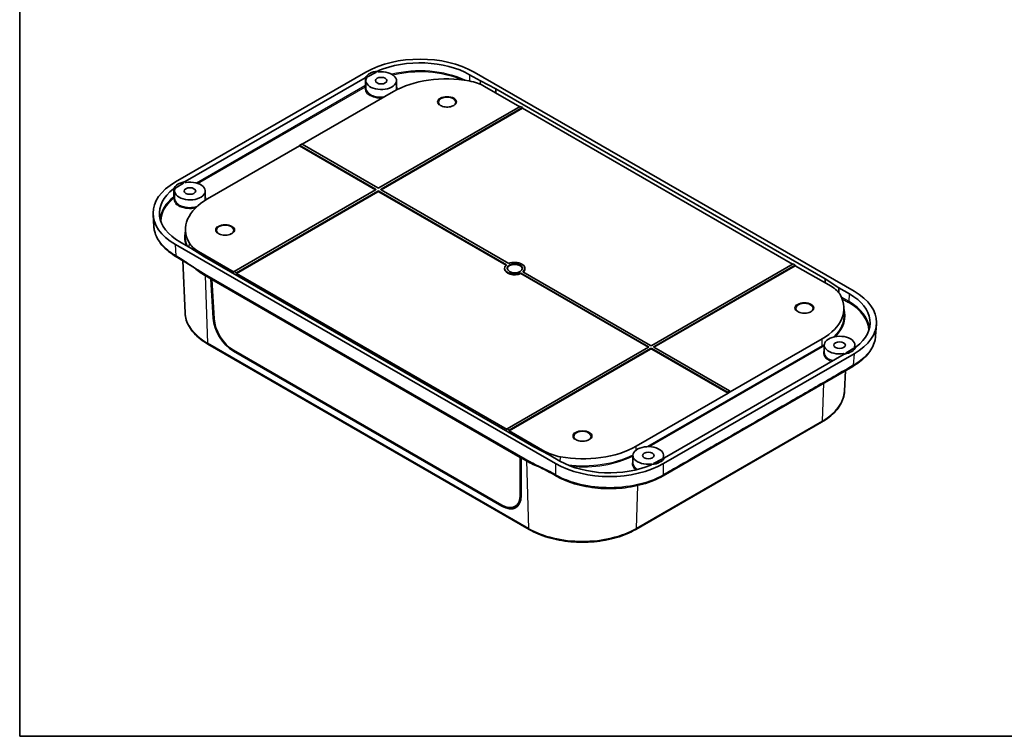
# Model space of a CAD drawing. Units: millimetres. Extents: x 29 to 4566, y 16 to 718.
# Drawn here: x 29 to 415, y 16 to 297 of the extents above; entities that cross this region are included whole.
import ezdxf

# ---------------------------------------------------------------- set-up
doc = ezdxf.new("R2010")
doc.units = ezdxf.units.MM
doc.header["$LTSCALE"] = 2
for name, color, linetype, lineweight in [('Border (ISO)', 7, 'Continuous', 35), ('Visible (ISO)', 7, 'Continuous', 35), ('Visible Narrow (ISO)', 7, 'Continuous', 25)]:
    doc.layers.add(name, color=color, linetype=linetype, lineweight=lineweight)

# ---------------------------------------------------------------- blocks, each defined once
blk = doc.blocks.new('図面枠 tk図枠')
at = {"layer": 'Border (ISO)'}
for p, q in [((14.5, 289), (14.5, 8)), ((14.5, 8), (405.5, 8))]:
    blk.add_line(p, q, dxfattribs=at)

msp = doc.modelspace()

# ---------------------------------------------------------------- linework, layer by layer
at = {"layer": 'Visible (ISO)'}
for p, q in [((164.6666, 276.448), (90.0354, 233.3597)), ((93.8801, 233.5367), (164.3601, 274.2283)), ((168.5921, 276.2923), (165.3185, 274.5604)), ((205.2952, 275.4251), (209.5169, 272.9877)), ((355.9389, 190.4936), (207.0616, 276.448)), ((164.6613, 270.1519), (164.6613, 273.0913)), ((176.6613, 270.1519), (176.6613, 273.0913)), ((209.4109, 271.6969), (209.5169, 272.9877)), ((209.5169, 272.9877), (215.5495, 269.9145)), ((224.9441, 262.8718), (211.1507, 270.8354)), ((139.6373, 248.137), (175.4169, 268.7943)), ((215.5495, 269.9145), (215.5037, 268.3222)), ((215.5495, 269.9145), (344.6226, 195.3941)), ((169.742, 231.0009), (225.1488, 262.99)), ((225.9973, 262.5001), (170.5906, 230.511)), ((225.9973, 262.5001), (225.1488, 262.99)), ((226.0047, 262.2595), (225.9973, 262.5001)), ((226.0047, 262.2595), (170.5906, 230.2661)), ((331.8586, 201.1447), (226.0047, 262.2595)), ((102.5849, 226.7447), (138.5766, 247.5246)), ((168.4693, 230.2661), (138.5766, 247.5246)), ((138.6388, 247.6619), (139.4873, 248.1518)), ((168.4693, 230.511), (138.7888, 247.6471)), ((139.6373, 248.137), (169.3178, 231.0009)), ((93.1635, 232.9017), (90.1638, 231.0116)), ((89.708, 226.8776), (89.708, 229.817)), ((101.708, 226.8776), (101.708, 229.817)), ((113.0625, 198.277), (168.4693, 230.2661)), ((169.3178, 229.5312), (113.9036, 197.5379)), ((169.3178, 229.7762), (113.911, 197.7871)), ((219.7665, 200.8946), (169.742, 229.7762)), ((219.5949, 200.7487), (169.742, 229.5312)), ((170.5906, 230.2661), (220.615, 201.3844)), ((81.5756, 215.9216), (81.2735, 220.4566)), ((93.9903, 215.1714), (93.8782, 212.5517)), ((90.0354, 208.8829), (238.9128, 122.9286)), ((96.0289, 207.4654), (91.8071, 209.9028)), ((101.3518, 203.9824), (96.0289, 207.4654)), ((99.0496, 206.1138), (113.0551, 198.0277)), ((93.7972, 181.9821), (92.9187, 202.5163)), ((230.4249, 129.462), (101.3518, 203.9824)), ((276.6566, 169.2738), (332.0633, 201.2629)), ((332.9119, 200.773), (277.5051, 168.7839)), ((332.9119, 200.773), (332.0633, 201.2629)), ((332.9193, 200.5323), (332.9119, 200.773)), ((102.0719, 196.8305), (102.2709, 196.7157)), ((113.0551, 198.0277), (113.0625, 198.277)), ((113.0625, 198.277), (113.911, 197.7871)), ((113.911, 197.7871), (113.9036, 197.5379)), ((113.9036, 197.5379), (219.9696, 136.3006)), ((218.9872, 199.28), (218.9872, 199.525)), ((275.3838, 168.7839), (225.3594, 197.6655)), ((225.3594, 197.4206), (225.3594, 197.6655)), ((275.3838, 168.5389), (225.3594, 197.4206)), ((226.2079, 198.1554), (276.2323, 169.2738)), ((226.9872, 199.28), (226.9872, 199.525)), ((332.9193, 200.5323), (277.5051, 168.5389)), ((346.9247, 192.4463), (332.9193, 200.5323)), ((101.7184, 196.6264), (103.8397, 195.4017)), ((102.2709, 196.7157), (227.0309, 124.6855)), ((103.8397, 195.4017), (104.1932, 195.6058)), ((104.7581, 180.0001), (103.8397, 195.4017)), ((104.6173, 195.361), (104.2353, 195.1044)), ((105.1647, 179.7237), (104.2353, 195.1044)), ((104.2353, 195.1044), (225.0708, 125.34)), ((344.6226, 195.3941), (344.5738, 193.8036)), ((344.6226, 195.3941), (349.9455, 191.9112)), ((349.9455, 191.9112), (354.1672, 189.4738)), ((349.9455, 191.9112), (349.9739, 189.905)), ((351.9841, 184.2262), (352.0962, 181.6065)), ((364.3988, 173.0555), (364.7009, 177.5905)), ((228.6028, 97.1235), (102.7378, 169.7917)), ((343.3895, 171.8153), (307.3977, 151.0355)), ((217.9399, 106.6744), (112.7941, 167.3803)), ((217.9644, 106.2662), (112.7942, 166.9863)), ((219.977, 136.5498), (275.3838, 168.5389)), ((276.2323, 167.8041), (220.8182, 135.8107)), ((276.2323, 168.049), (220.8256, 136.0599)), ((306.3371, 150.913), (276.6566, 168.049)), ((306.5492, 150.5456), (276.6566, 167.8041)), ((277.5051, 168.5389), (307.1856, 151.4029)), ((281.3078, 122.9286), (355.9389, 166.0168)), ((344.2664, 166.4569), (344.2664, 169.3963)), ((352.8109, 166.3116), (355.8106, 168.2016)), ((356.2664, 168.6228), (356.2664, 169.3963)), ((352.0943, 165.8399), (281.6143, 125.1482)), ((355.4311, 161.068), (281.1012, 118.1537)), ((352.1772, 151.3635), (352.5205, 159.3876)), ((306.5492, 150.5456), (270.5575, 129.7657)), ((307.3977, 151.0355), (306.5492, 150.5456)), ((343.2366, 139.173), (270.4046, 97.1235)), ((219.9696, 136.3006), (219.977, 136.5498)), ((219.977, 136.5498), (220.8256, 136.0599)), ((220.8256, 136.0599), (220.8182, 135.8107)), ((220.8182, 135.8107), (234.8236, 127.7247)), ((236.4575, 126.3889), (230.4249, 129.462)), ((225.4807, 125.5805), (225.0708, 125.34)), ((225.0708, 125.34), (225.0718, 110.4953)), ((225.8156, 125.3871), (225.4621, 125.183)), ((225.4621, 125.183), (225.4757, 110.3037)), ((225.4621, 125.183), (227.5834, 123.9582)), ((227.0309, 124.6855), (227.9369, 124.1623)), ((240.6792, 123.9514), (236.4575, 126.3889)), ((269.3131, 123.1826), (269.3131, 126.1219)), ((277.3823, 122.921), (280.6559, 124.6529)), ((281.3131, 125.0282), (281.3131, 126.1219)), ((223.0533, 106.0931), (224.2127, 106.7436))]:
    msp.add_line(p, q, dxfattribs=at)
for centre, major_axis, ratio, start_param, end_param in [((185.8641, 264.1734), (30, 0), 0.57820371, 0.78613672, 2.35545594), ((185.8641, 264.1734), (27.5, 0), 0.57820371, 0.78613672, 2.2147008), ((170.6613, 273.0913), (6, 0), 0.57735027, 2.88355134, 8.03193611), ((170.6613, 273.173), (-6.5, 0), 0.57735027, 4.92699457, 5.98887942), ((170.6613, 273.0913), (-6.4965, 0), 0.57735027, 5.8205629, 5.9896027), ((170.6613, 273.0913), (6.4965, 0), 0.57735027, 1.78435624, 1.94615228), ((196.1878, 256.8022), (-29.3745, 0), 0.57735027, 4.40422076, 5.49778714), ((138.7888, 247.4021), (-0.15, 0.2598), 0.57735027, 5.49778714, 7.06858347), ((139.6373, 247.892), (-0.15, 0.2598), 0.57735027, 5.49778714, 6.28318531), ((111.2957, 221.1213), (-30.0443, 0), 0.57649809, 5.4985257, 7.06784492), ((95.708, 229.817), (6, 0), 0.57735027, 2.96363817, 8.11202295), ((95.708, 229.8987), (-6.5, 0), 0.57735027, 5.00669487, 6.06857971), ((95.708, 229.817), (6.4965, 0), 0.57735027, 1.86437894, 2.03341874), ((111.2957, 221.1213), (-27.5407, 0), 0.57649809, 5.63928083, 7.06784492), ((95.708, 229.817), (-6.4965, 0), 0.57735027, 5.90782936, 6.06962539), ((168.2571, 230.3886), (0.3, 0), 0.57735027, 5.49778714, 7.06858347), ((169.5299, 231.1234), (0.3, 0), 0.57735027, 3.92699082, 5.49778714), ((169.5299, 229.6537), (-0.3, 0), 0.57735027, 3.92699082, 5.49778714), ((169.5299, 229.4088), (-0.3, 0), 0.57735027, 3.92699082, 5.49778714), ((170.8027, 230.3886), (-0.3, 0), 0.57735027, 5.49778714, 7.06858347), ((123.3558, 214.7526), (-29.3745, 0), 0.57735027, 5.49778714, 6.59135353), ((222.9872, 199.525), (-4, 0), 0.57735027, 5.64835542, 8.48881152), ((222.9872, 199.28), (3, 0), 0.57735027, 0.07076974, 3.07082292), ((222.9872, 199.525), (4, 0), 0.57735027, 5.64835542, 8.48881152), ((123.6387, 209.2821), (31, 0), 0.57735027, 3.71550962, 3.92699082), ((123.6387, 209.2821), (30.5, 0), 0.57735027, 3.89987514, 3.92699082), ((222.9872, 199.28), (-4, 0), 0.57735027, 0, 2.20562622), ((222.9872, 199.28), (4, 0), 0.57735027, 5.72473018, 6.28318531), ((334.6787, 178.2552), (27.5407, 0), 0.57649809, 5.63928083, 7.06784492), ((334.6787, 178.2552), (30.0443, 0), 0.57649809, 5.4985257, 7.06784492), ((322.6185, 183.8074), (29.3745, 0), 0.57735027, 5.49778714, 6.59135353), ((112.5226, 175.8109), (5.7777, -9.3643), 0.55686057, 3.94459983, 5.48151082), ((112.5363, 175.7539), (-5.4885, 8.8857), 0.55684933, 0.80335711, 2.33933993), ((350.2664, 169.3963), (-6, 0), 0.57735027, 2.96363817, 8.11202295), ((275.1717, 168.6614), (0.3, 0), 0.57735027, 5.49778714, 7.06858347), ((276.4445, 169.3963), (0.3, 0), 0.57735027, 3.92699082, 5.49778714), ((276.4445, 167.9266), (-0.3, 0), 0.57735027, 3.92699082, 5.49778714), ((276.4445, 167.6816), (-0.3, 0), 0.57735027, 3.92699082, 5.49778714), ((277.7173, 168.6614), (-0.3, 0), 0.57735027, 5.49778714, 7.06858347), ((350.2664, 169.4779), (6.5, 0), 0.57735027, 5.00669487, 6.06857971), ((306.3371, 150.6681), (0.15, -0.2598), 0.57735027, 0.78539816, 2.35619449), ((307.1856, 151.158), (-0.15, 0.2598), 0.57735027, 3.92699082, 5.49778714), ((249.7865, 141.7578), (29.3745, 0), 0.57735027, 4.40422076, 5.49778714), ((275.3131, 126.1219), (-6, 0), 0.57735027, 2.88355134, 8.03193611), ((249.5037, 136.6139), (31, 0), 0.57735027, 3.92699082, 4.14995848), ((249.5037, 136.6139), (30.5, 0), 0.57735027, 3.92699082, 3.99171605), ((260.1103, 135.2032), (-27.5, 0), 0.57820371, 0.78613672, 2.2147008), ((275.3131, 126.2036), (6.5, 0), 0.57735027, 4.92699457, 5.98887942), ((260.1103, 135.2032), (-30, 0), 0.57820371, 0.78613672, 2.35545594), ((217.6821, 115.048), (5.4885, -8.8857), 0.55684933, 5.48093258, 7.01691539), ((217.6928, 115.0909), (5.7777, -9.3643), 0.55686057, 5.48151082, 7.01842182), ((218.7541, 115.7036), (-5.7777, 9.3643), 0.55686057, 2.78780127, 3.02517546), ((218.8128, 115.7464), (5.5178, -8.9333), 0.55684933, 6.25977203, 6.37948073)]:
    msp.add_ellipse(centre, major_axis=major_axis, ratio=ratio, start_param=start_param, end_param=end_param, dxfattribs=at)
for centre, major_axis in [((170.6613, 273.0913), (-2.25, 0)), ((95.708, 229.817), (-2.25, 0)), ((222.9872, 199.525), (-3, 0)), ((350.2664, 169.3963), (-2.25, 0)), ((275.3131, 126.1219), (-2.25, 0))]:
    msp.add_ellipse(centre, major_axis=major_axis, ratio=0.57735027, dxfattribs=at)
for points in [[(164.4408, 274.2616), (164.4109, 274.2531), (164.3836, 274.2419), (164.3601, 274.2283)], [(164.4427, 274.1767), (164.4421, 274.2051), (164.4414, 274.2334), (164.4408, 274.2616)], [(169.277, 276.8397), (169.2795, 276.8122), (169.2819, 276.7846), (169.2844, 276.7569)], [(93.8801, 233.5367), (93.8565, 233.5231), (93.8371, 233.5073), (93.8225, 233.4901)], [(93.8225, 233.4901), (93.8243, 233.4626), (93.8261, 233.435), (93.828, 233.4073)], [(89.359, 230.6119), (89.3584, 230.6407), (89.3577, 230.6693), (89.3571, 230.6979)], [(352.1708, 165.9083), (352.1725, 165.9024), (352.1737, 165.8964), (352.1743, 165.8904)], [(352.0943, 165.8399), (352.1179, 165.8535), (352.1373, 165.8692), (352.1519, 165.8865)], [(281.5336, 125.115), (281.5635, 125.1234), (281.5908, 125.1347), (281.6143, 125.1482)], [(276.7248, 122.5732), (276.7282, 122.5626), (276.7298, 122.5518), (276.7296, 122.541)]]:
    msp.add_open_spline(points, degree=3, dxfattribs=at)
for points, knots in [([(164.4427, 274.1767), (164.4718, 274.1846), (164.5028, 274.1898), (164.5631, 274.1939), (164.5918, 274.1935), (164.6199, 274.1908)], [-0.0683027969, -0.0683027969, -0.0683027969, -0.0683027969, -0.0586760061, -0.0586760061, -0.0500868439, -0.0500868439, -0.0500868439, -0.0500868439]), ([(164.8599, 273.9753), (164.87, 273.9973), (164.8725, 274.0201), (164.8622, 274.065), (164.8495, 274.0867), (164.8105, 274.1259), (164.7846, 274.1431), (164.7229, 274.1707), (164.6877, 274.1809), (164.6401, 274.1885), (164.6301, 274.1898), (164.6199, 274.1908)], [0, 0, 0, 0, 0.0117862732, 0.0117862732, 0.0235546956, 0.0235546956, 0.0352874228, 0.0352874228, 0.0469873386, 0.0469873386, 0.050086845, 0.050086845, 0.050086845, 0.050086845]), ([(164.8477, 274.7653), (164.8297, 274.7444), (164.8189, 274.7218), (164.8131, 274.6757), (164.818, 274.6527), (164.8428, 274.6096), (164.8621, 274.5899), (164.9127, 274.5561), (164.9432, 274.5423), (165.0118, 274.5222), (165.0492, 274.5161), (165.1266, 274.5125), (165.1657, 274.5151), (165.2244, 274.5257), (165.2449, 274.531), (165.2838, 274.5439), (165.302, 274.5516), (165.3185, 274.5604)], [0.0000000011, 0.0000000011, 0.0000000011, 0.0000000011, 0.0120978012, 0.0120978012, 0.0240129279, 0.0240129279, 0.0356990002, 0.0356990002, 0.0472413346, 0.0472413346, 0.0588021685, 0.0588021685, 0.0705324, 0.0705324, 0.0772535041, 0.0772535041, 0.0839939362, 0.0839939362, 0.0839939362, 0.0839939362]), ([(168.6636, 276.495), (168.6512, 276.5102), (168.635, 276.5243), (168.5896, 276.5532), (168.5584, 276.5666), (168.4884, 276.586), (168.4502, 276.5917), (168.3889, 276.5938), (168.3665, 276.5932), (168.3222, 276.5891), (168.3005, 276.5857), (168.2796, 276.5809)], [0.0384924225, 0.0384924225, 0.0384924225, 0.0384924225, 0.0472521304, 0.0472521304, 0.0588169595, 0.0588169595, 0.0705509426, 0.0705509426, 0.0772623939, 0.0772623939, 0.0839940858, 0.0839940858, 0.0839940858, 0.0839940858]), ([(168.5921, 276.2923), (168.6218, 276.308), (168.646, 276.3269), (168.68, 276.3688), (168.6896, 276.3913), (168.6933, 276.4366), (168.6874, 276.459), (168.6711, 276.4852), (168.6676, 276.4902), (168.6636, 276.495)], [0, 0, 0, 0, 0.0120997559, 0.0120997559, 0.0240174543, 0.0240174543, 0.0357063773, 0.0357063773, 0.0384924225, 0.0384924225, 0.0384924225, 0.0384924225]), ([(169.2495, 276.6401), (169.2437, 276.6586), (169.2432, 276.6775), (169.2534, 276.7175), (169.2658, 276.7381), (169.2844, 276.7569)], [-0.0332963735, -0.0332963735, -0.0332963735, -0.0332963735, -0.023513954, -0.023513954, -0.0122676763, -0.0122676763, -0.0122676763, -0.0122676763]), ([(169.2495, 276.6401), (169.2507, 276.6365), (169.252, 276.6329), (169.2629, 276.6076), (169.2795, 276.5871), (169.3256, 276.5508), (169.3546, 276.5354), (169.4191, 276.5125), (169.4537, 276.5049), (169.5259, 276.497), (169.563, 276.497), (169.5992, 276.5007)], [0.0332963747, 0.0332963747, 0.0332963747, 0.0332963747, 0.0351939336, 0.0351939336, 0.0468650505, 0.0468650505, 0.05857095, 0.05857095, 0.069589051, 0.069589051, 0.0806164251, 0.0806164251, 0.0806164251, 0.0806164251]), ([(169.3552, 276.89), (169.3238, 276.8764), (169.2973, 276.8594), (169.2772, 276.8398), (169.2771, 276.8397), (169.277, 276.8397)], [0, 0, 0, 0, 0.0117870938, 0.0117870938, 0.0118269487, 0.0118269487, 0.0118269487, 0.0118269487]), ([(205.0975, 272.9627), (206.2351, 272.7536), (207.3253, 272.4669), (209.3647, 271.7502), (210.3066, 271.3228), (211.1507, 270.8354)], [0, 0, 0, 0, 0.358136608, 0.358136608, 0.716260037, 0.716260037, 0.716260037, 0.716260037]), ([(199.866, 264.553), (199.8646, 264.3422), (199.793, 264.1276), (199.5107, 263.7372), (199.327, 263.564), (198.8695, 263.2604), (198.6011, 263.1286), (197.999, 262.9157), (197.6652, 262.8348), (196.9654, 262.7348), (196.5992, 262.716), (195.8744, 262.7438), (195.5159, 262.7905), (194.8461, 262.9432), (194.5347, 263.049), (193.9925, 263.3044), (193.7612, 263.4536), (193.3966, 263.7744), (193.2643, 263.9453), (193.1106, 264.262), (193.0763, 264.4079), (193.0754, 264.553)], [5.50148959, 5.50148959, 5.50148959, 5.50148959, 5.893182, 5.893182, 6.21383331, 6.21383331, 6.51899847, 6.51899847, 6.82579288, 6.82579288, 7.13493553, 7.13493553, 7.44465285, 7.44465285, 7.75294897, 7.75294897, 8.05855897, 8.05855897, 8.36605073, 8.36605073, 8.63567735, 8.63567735, 8.63567735, 8.63567735]), ([(93.1635, 232.9017), (93.1907, 232.9188), (93.2119, 232.9389), (93.2394, 232.9823), (93.2457, 233.0052), (93.2424, 233.0505), (93.2333, 233.0726), (93.2008, 233.1132), (93.178, 233.1313), (93.1216, 233.1615), (93.0885, 233.1733), (93.0158, 233.1891), (92.9769, 233.1928), (92.9155, 233.1918), (92.8932, 233.1901), (92.8498, 233.1838), (92.8287, 233.1793), (92.8086, 233.1735)], [0, 0, 0, 0, 0.0120997559, 0.0120997559, 0.0240174543, 0.0240174543, 0.0357063773, 0.0357063773, 0.0472521304, 0.0472521304, 0.0588169595, 0.0588169595, 0.0705509426, 0.0705509426, 0.0772623939, 0.0772623939, 0.0839940847, 0.0839940847, 0.0839940847, 0.0839940847]), ([(93.8036, 233.305), (93.8008, 233.3148), (93.7994, 233.3247), (93.7997, 233.3572), (93.8076, 233.3795), (93.8243, 233.4027), (93.8261, 233.405), (93.828, 233.4073)], [-0.0286463933, -0.0286463933, -0.0286463933, -0.0286463933, -0.0234749689, -0.0234749689, -0.0117561408, -0.0117561408, -0.0104309289, -0.0104309289, -0.0104309289, -0.0104309289]), ([(93.8036, 233.305), (93.8072, 233.2927), (93.8131, 233.2806), (93.8358, 233.2481), (93.8573, 233.2291), (93.9118, 233.1968), (93.9443, 233.1839), (94.0109, 233.1673), (94.0437, 233.1626), (94.1107, 233.1597), (94.1444, 233.1615), (94.1768, 233.1664)], [0.0286463939, 0.0286463939, 0.0286463939, 0.0286463939, 0.0351670977, 0.0351670977, 0.0468580198, 0.0468580198, 0.0585740786, 0.0585740786, 0.0686444931, 0.0686444931, 0.0787192825, 0.0787192825, 0.0787192825, 0.0787192825]), ([(89.3571, 230.6979), (89.3546, 230.697), (89.3522, 230.6962), (89.3189, 230.684), (89.2918, 230.6696), (89.2698, 230.6527)], [0.0688324987, 0.0688324987, 0.0688324987, 0.0688324987, 0.0696808445, 0.0696808445, 0.0806534347, 0.0806534347, 0.0806534347, 0.0806534347]), ([(89.359, 230.6119), (89.3869, 230.6211), (89.4171, 230.6277), (89.4857, 230.6358), (89.524, 230.636), (89.5613, 230.6321)], [-0.0683575028, -0.0683575028, -0.0683575028, -0.0683575028, -0.0587235589, -0.0587235589, -0.0473335536, -0.0473335536, -0.0473335536, -0.0473335536]), ([(89.8027, 230.4302), (89.8097, 230.4526), (89.809, 230.4756), (89.7925, 230.52), (89.7768, 230.5411), (89.7324, 230.5784), (89.7042, 230.5944), (89.6388, 230.619), (89.6024, 230.6276), (89.5632, 230.6319), (89.5623, 230.632), (89.5613, 230.6321)], [0, 0, 0, 0, 0.0118264205, 0.0118264205, 0.0236241679, 0.0236241679, 0.0353647226, 0.0353647226, 0.0470529537, 0.0470529537, 0.0473335555, 0.0473335555, 0.0473335555, 0.0473335555]), ([(89.6638, 231.192), (89.649, 231.1704), (89.6416, 231.1473), (89.6429, 231.1011), (89.6512, 231.0784), (89.6824, 231.0367), (89.7046, 231.0181), (89.756, 230.9892), (89.7831, 230.9784), (89.8126, 230.9704)], [0, 0, 0, 0, 0.0120978012, 0.0120978012, 0.0240129279, 0.0240129279, 0.0356990002, 0.0356990002, 0.0455292251, 0.0455292251, 0.0455292251, 0.0455292251]), ([(89.8126, 230.9704), (89.8178, 230.969), (89.823, 230.9676), (89.864, 230.9581), (89.9022, 230.954), (89.9798, 230.9542), (90.0184, 230.9588), (90.0752, 230.9724), (90.0949, 230.9786), (90.1316, 230.9935), (90.1486, 231.0021), (90.1638, 231.0116)], [0.0455292251, 0.0455292251, 0.0455292251, 0.0455292251, 0.0472413346, 0.0472413346, 0.0588021685, 0.0588021685, 0.0705324, 0.0705324, 0.0772535041, 0.0772535041, 0.0839939362, 0.0839939362, 0.0839939362, 0.0839939362]), ([(90.5433, 203.9341), (88.2032, 205.2852), (86.2119, 206.8912), (83.2774, 210.359), (82.2754, 212.2638), (81.6985, 214.7756), (81.6138, 215.3482), (81.5756, 215.9216)], [0, 0, 0, 0, 0.98128633, 0.98128633, 1.94197292, 1.94197292, 2.22188645, 2.22188645, 2.22188645, 2.22188645]), ([(112.8919, 214.3384), (112.8905, 214.1277), (112.8188, 213.9131), (112.5366, 213.5227), (112.3529, 213.3495), (111.8954, 213.0459), (111.627, 212.9141), (111.0249, 212.7012), (110.6911, 212.6203), (109.9912, 212.5202), (109.6251, 212.5015), (108.9003, 212.5293), (108.5417, 212.576), (107.8719, 212.7287), (107.5606, 212.8345), (107.0184, 213.0899), (106.7871, 213.2391), (106.4225, 213.5598), (106.2902, 213.7308), (106.1364, 214.0475), (106.1022, 214.1934), (106.1012, 214.3384)], [5.50148959, 5.50148959, 5.50148959, 5.50148959, 5.893182, 5.893182, 6.21383331, 6.21383331, 6.51899847, 6.51899847, 6.82579288, 6.82579288, 7.13493553, 7.13493553, 7.44465285, 7.44465285, 7.75294897, 7.75294897, 8.05855897, 8.05855897, 8.36605073, 8.36605073, 8.63567735, 8.63567735, 8.63567735, 8.63567735]), ([(99.0496, 206.1138), (98.2055, 206.6011), (97.4653, 207.145), (96.2239, 208.3224), (95.7272, 208.9519), (95.3651, 209.6086)], [0, 0, 0, 0, 0.358123065, 0.358123065, 0.716260037, 0.716260037, 0.716260037, 0.716260037]), ([(101.0852, 197.4211), (99.8812, 198.1438), (98.6843, 198.8818), (95.1864, 201.0964), (92.901, 202.5729), (90.5433, 203.9341)], [0.16883477, 0.16883477, 0.16883477, 0.16883477, 0.68418998, 0.68418998, 1.68450528, 1.68450528, 1.68450528, 1.68450528]), ([(346.9247, 192.4463), (347.7689, 191.9589), (348.5091, 191.4151), (349.7505, 190.2376), (350.2472, 189.6082), (350.6093, 188.9514)], [0, 0, 0, 0, 0.358123065, 0.358123065, 0.716260037, 0.716260037, 0.716260037, 0.716260037]), ([(102.7378, 169.7917), (101.6652, 170.4109), (100.6699, 171.0799), (98.857, 172.5057), (98.0393, 173.2625), (96.6026, 174.8515), (95.9836, 175.6836), (94.9642, 177.4076), (94.564, 178.2996), (94.0003, 180.1208), (93.8371, 181.0499), (93.7972, 181.9821)], [1.570796327, 1.570796327, 1.570796327, 1.570796327, 1.722936915, 1.722936915, 1.875077503, 1.875077503, 2.027218091, 2.027218091, 2.179358679, 2.179358679, 2.331499267, 2.331499267, 2.331499267, 2.331499267]), ([(339.8731, 183.7198), (339.8718, 183.5091), (339.8001, 183.2944), (339.5179, 182.904), (339.3341, 182.7308), (338.8767, 182.4273), (338.6082, 182.2955), (338.0062, 182.0825), (337.6723, 182.0017), (336.9725, 181.9016), (336.6064, 181.8829), (335.8816, 181.9107), (335.523, 181.9573), (334.8532, 182.11), (334.5418, 182.2158), (333.9996, 182.4712), (333.7684, 182.6205), (333.4038, 182.9412), (333.2715, 183.1122), (333.1177, 183.4289), (333.0835, 183.5747), (333.0825, 183.7198)], [5.50148959, 5.50148959, 5.50148959, 5.50148959, 5.893182, 5.893182, 6.21383331, 6.21383331, 6.51899847, 6.51899847, 6.82579288, 6.82579288, 7.13493553, 7.13493553, 7.44465285, 7.44465285, 7.75294897, 7.75294897, 8.05855897, 8.05855897, 8.36605073, 8.36605073, 8.63567735, 8.63567735, 8.63567735, 8.63567735]), ([(364.3988, 173.0555), (364.2742, 171.1848), (363.6409, 169.312), (361.4949, 165.8605), (359.9592, 164.2371), (357.2607, 162.1972), (356.3752, 161.6131), (355.4311, 161.068)], [0, 0, 0, 0, 0.91322511, 0.91322511, 1.82712328, 1.82712328, 2.22301091, 2.22301091, 2.22301091, 2.22301091]), ([(352.1708, 165.9083), (352.1672, 165.9206), (352.1613, 165.9327), (352.1386, 165.9652), (352.117, 165.9842), (352.0626, 166.0164), (352.0301, 166.0293), (351.9635, 166.046), (351.9306, 166.0507), (351.8637, 166.0536), (351.83, 166.0518), (351.7975, 166.0468)], [0.0286463939, 0.0286463939, 0.0286463939, 0.0286463939, 0.0351670977, 0.0351670977, 0.0468580198, 0.0468580198, 0.0585740786, 0.0585740786, 0.0686444931, 0.0686444931, 0.0787192825, 0.0787192825, 0.0787192825, 0.0787192825]), ([(352.8109, 166.3116), (352.7837, 166.2944), (352.7625, 166.2744), (352.735, 166.231), (352.7287, 166.2081), (352.732, 166.1627), (352.7411, 166.1407), (352.7736, 166.1001), (352.7964, 166.082), (352.8422, 166.0574), (352.8618, 166.0493), (352.8828, 166.0426)], [0, 0, 0, 0, 0.0120997559, 0.0120997559, 0.0240174543, 0.0240174543, 0.0357063773, 0.0357063773, 0.0472521304, 0.0472521304, 0.0544866458, 0.0544866458, 0.0544866458, 0.0544866458]), ([(356.1618, 168.2429), (356.1566, 168.2443), (356.1514, 168.2456), (356.1104, 168.2551), (356.0722, 168.2593), (355.9946, 168.259), (355.956, 168.2545), (355.8992, 168.2409), (355.8795, 168.2346), (355.8427, 168.2198), (355.8258, 168.2112), (355.8106, 168.2016)], [0.0455292251, 0.0455292251, 0.0455292251, 0.0455292251, 0.0472413346, 0.0472413346, 0.0588021685, 0.0588021685, 0.0705324, 0.0705324, 0.0772535041, 0.0772535041, 0.0839939362, 0.0839939362, 0.0839939362, 0.0839939362]), ([(356.3264, 168.1206), (356.3223, 168.1327), (356.3159, 168.1445), (356.292, 168.1765), (356.2697, 168.1952), (356.2184, 168.2241), (356.1913, 168.2349), (356.1618, 168.2429)], [0.0175801431, 0.0175801431, 0.0175801431, 0.0175801431, 0.0240129279, 0.0240129279, 0.0356990002, 0.0356990002, 0.0455292251, 0.0455292251, 0.0455292251, 0.0455292251]), ([(356.1717, 168.7831), (356.1647, 168.7607), (356.1653, 168.7377), (356.1819, 168.6932), (356.1976, 168.6722), (356.242, 168.6348), (356.2702, 168.6189), (356.3356, 168.5942), (356.372, 168.5857), (356.4112, 168.5814), (356.4121, 168.5813), (356.413, 168.5812)], [0, 0, 0, 0, 0.0118264205, 0.0118264205, 0.0236241679, 0.0236241679, 0.0353647226, 0.0353647226, 0.0470529537, 0.0470529537, 0.0473335555, 0.0473335555, 0.0473335555, 0.0473335555]), ([(356.5827, 168.592), (356.5644, 168.5875), (356.5454, 168.5841), (356.4887, 168.5775), (356.4504, 168.5773), (356.413, 168.5812)], [-0.0647005194, -0.0647005194, -0.0647005194, -0.0647005194, -0.0587235589, -0.0587235589, -0.0473335536, -0.0473335536, -0.0473335536, -0.0473335536]), ([(356.6173, 168.6787), (356.6197, 168.6795), (356.6221, 168.6804), (356.6555, 168.6925), (356.6826, 168.707), (356.7045, 168.7238)], [0.0688324987, 0.0688324987, 0.0688324987, 0.0688324987, 0.0696808445, 0.0696808445, 0.0806534347, 0.0806534347, 0.0806534347, 0.0806534347]), ([(352.1772, 151.3635), (352.1373, 150.4313), (351.9741, 149.5022), (351.4104, 147.681), (351.0102, 146.789), (349.9908, 145.065), (349.3718, 144.2328), (347.9351, 142.6439), (347.1174, 141.887), (345.3045, 140.4613), (344.3092, 139.7923), (343.2366, 139.173)], [5.522482367, 5.522482367, 5.522482367, 5.522482367, 5.674622955, 5.674622955, 5.826763543, 5.826763543, 5.978904131, 5.978904131, 6.131044719, 6.131044719, 6.283185307, 6.283185307, 6.283185307, 6.283185307]), ([(252.899, 133.5053), (252.8976, 133.2945), (252.826, 133.0799), (252.5437, 132.6895), (252.36, 132.5163), (251.9025, 132.2127), (251.6341, 132.0809), (251.032, 131.868), (250.6982, 131.7871), (249.9984, 131.6871), (249.6323, 131.6683), (248.9074, 131.6961), (248.5489, 131.7428), (247.8791, 131.8955), (247.5677, 132.0013), (247.0255, 132.2567), (246.7943, 132.4059), (246.4296, 132.7267), (246.2974, 132.8976), (246.1436, 133.2143), (246.1093, 133.3602), (246.1084, 133.5053)], [5.50148959, 5.50148959, 5.50148959, 5.50148959, 5.893182, 5.893182, 6.21383331, 6.21383331, 6.51899847, 6.51899847, 6.82579288, 6.82579288, 7.13493553, 7.13493553, 7.44465285, 7.44465285, 7.75294897, 7.75294897, 8.05855897, 8.05855897, 8.36605073, 8.36605073, 8.63567735, 8.63567735, 8.63567735, 8.63567735]), ([(240.8768, 125.5974), (239.7393, 125.8064), (238.6491, 126.0932), (236.6096, 126.8099), (235.6677, 127.2373), (234.8236, 127.7247)], [0, 0, 0, 0, 0.358136608, 0.358136608, 0.716260037, 0.716260037, 0.716260037, 0.716260037]), ([(239.1193, 118.1537), (236.7616, 119.5149), (234.3498, 120.7504), (230.6762, 122.6753), (229.4233, 123.3513), (228.1792, 124.0422)], [0, 0, 0, 0, 1.00029882, 1.00029882, 1.52326526, 1.52326526, 1.52326526, 1.52326526]), ([(281.1546, 124.5577), (281.1521, 124.566), (281.1485, 124.5743), (281.1316, 124.6036), (281.1123, 124.6234), (281.0617, 124.6572), (281.0312, 124.671), (280.9626, 124.6911), (280.9252, 124.6972), (280.8478, 124.7008), (280.8086, 124.6982), (280.75, 124.6875), (280.7294, 124.6823), (280.6906, 124.6693), (280.6724, 124.6616), (280.6559, 124.6529)], [0.0196028736, 0.0196028736, 0.0196028736, 0.0196028736, 0.0240129279, 0.0240129279, 0.0356990002, 0.0356990002, 0.0472413346, 0.0472413346, 0.0588021685, 0.0588021685, 0.0705324, 0.0705324, 0.0772535041, 0.0772535041, 0.0839939362, 0.0839939362, 0.0839939362, 0.0839939362]), ([(281.1144, 125.2379), (281.1044, 125.216), (281.1019, 125.1932), (281.1122, 125.1482), (281.1249, 125.1266), (281.1639, 125.0873), (281.1898, 125.0701), (281.2515, 125.0425), (281.2867, 125.0323), (281.3342, 125.0247), (281.3443, 125.0234), (281.3545, 125.0225)], [0, 0, 0, 0, 0.0117862732, 0.0117862732, 0.0235546956, 0.0235546956, 0.0352874228, 0.0352874228, 0.0469873386, 0.0469873386, 0.050086845, 0.050086845, 0.050086845, 0.050086845]), ([(281.4851, 125.0265), (281.4702, 125.0241), (281.4551, 125.0224), (281.4113, 125.0193), (281.3826, 125.0197), (281.3545, 125.0225)], [-0.0633158319, -0.0633158319, -0.0633158319, -0.0633158319, -0.0586760061, -0.0586760061, -0.0500868439, -0.0500868439, -0.0500868439, -0.0500868439]), ([(276.7248, 122.5732), (276.7237, 122.5768), (276.7224, 122.5803), (276.7115, 122.6057), (276.6948, 122.6262), (276.6488, 122.6625), (276.6198, 122.6779), (276.5552, 122.7007), (276.5207, 122.7084), (276.4484, 122.7162), (276.4114, 122.7163), (276.3752, 122.7125)], [0.0332963747, 0.0332963747, 0.0332963747, 0.0332963747, 0.0351939336, 0.0351939336, 0.0468650505, 0.0468650505, 0.05857095, 0.05857095, 0.069589051, 0.069589051, 0.0806164251, 0.0806164251, 0.0806164251, 0.0806164251]), ([(276.6192, 122.4865), (276.6506, 122.5002), (276.6771, 122.5172), (276.6972, 122.5368), (276.6973, 122.5368), (276.6973, 122.5369)], [0, 0, 0, 0, 0.0117870938, 0.0117870938, 0.0118269487, 0.0118269487, 0.0118269487, 0.0118269487]), ([(277.3823, 122.921), (277.3525, 122.9053), (277.3284, 122.8863), (277.2944, 122.8445), (277.2847, 122.822), (277.2811, 122.7766), (277.2869, 122.7542), (277.3033, 122.728), (277.3068, 122.7231), (277.3108, 122.7183)], [0, 0, 0, 0, 0.0120997559, 0.0120997559, 0.0240174543, 0.0240174543, 0.0357063773, 0.0357063773, 0.0384924225, 0.0384924225, 0.0384924225, 0.0384924225]), ([(277.3108, 122.7183), (277.3231, 122.7031), (277.3393, 122.689), (277.3738, 122.667), (277.3905, 122.6585), (277.4086, 122.6512)], [0.0384924225, 0.0384924225, 0.0384924225, 0.0384924225, 0.0472521304, 0.0472521304, 0.0539248024, 0.0539248024, 0.0539248024, 0.0539248024]), ([(281.1012, 118.1537), (278.7614, 116.8027), (276.0106, 115.6716), (270.1736, 114.0307), (267.0228, 113.488), (260.6863, 113.0216), (257.422, 113.0887), (251.1799, 113.8119), (248.1242, 114.4756), (243.0934, 116.1455), (240.9796, 117.0796), (239.1193, 118.1537)], [0, 0, 0, 0, 0.98120281, 0.98120281, 1.94176435, 1.94176435, 2.89715922, 2.89715922, 3.8507314, 3.8507314, 4.63080918, 4.63080918, 4.63080918, 4.63080918]), ([(270.4046, 97.1235), (268.1897, 95.8447), (265.6433, 94.7786), (260.1249, 93.1552), (257.1534, 92.5984), (251.0628, 92.0414), (247.9446, 92.0414), (241.854, 92.5984), (238.8825, 93.1552), (233.3641, 94.7786), (230.8177, 95.8447), (228.6028, 97.1235)], [0, 0, 0, 0, 0.31415927, 0.31415927, 0.62831853, 0.62831853, 0.9424778, 0.9424778, 1.25663706, 1.25663706, 1.57079633, 1.57079633, 1.57079633, 1.57079633])]:
    msp.add_open_spline(points, degree=3, knots=knots, dxfattribs=at)
at = {"layer": 'Visible Narrow (ISO)'}
for p, q in [((205.2952, 275.4251), (205.2952, 272.9255)), ((164.2955, 271.0441), (98.2996, 232.9413)), ((98.8386, 232.7722), (164.5075, 270.6861)), ((138.7888, 247.6471), (139.6373, 248.137)), ((168.4693, 230.511), (168.4693, 230.2661)), ((169.3178, 229.7762), (169.3178, 229.5312)), ((169.742, 229.5312), (169.742, 229.7762)), ((170.5906, 230.2661), (170.5906, 230.511)), ((90.3367, 204.3608), (90.0354, 208.8829)), ((102.0719, 196.8312), (102.0719, 196.8305)), ((101.7184, 196.6264), (102.5311, 170.2212)), ((353.9654, 186.4433), (354.1672, 189.4738)), ((353.9654, 186.4433), (351.0154, 188.1465)), ((351.2841, 187.5111), (353.7534, 186.0854)), ((105.1348, 180.2176), (104.7581, 180.0001)), ((228.3961, 97.553), (102.5311, 170.2212)), ((343.4687, 169.1482), (343.3895, 171.8153)), ((112.7942, 166.9863), (113.1354, 167.1833)), ((343.4687, 169.1482), (274.933, 129.5791)), ((275.3838, 168.7839), (275.3838, 168.5389)), ((275.7617, 129.5763), (343.6807, 168.7894)), ((276.2323, 168.049), (276.2323, 167.8041)), ((276.6566, 167.8041), (276.6566, 168.049)), ((277.5051, 168.5389), (277.5051, 168.7839)), ((355.9389, 166.0168), (355.6377, 161.4947)), ((343.899, 154.41), (343.4433, 139.6026)), ((307.1856, 151.4029), (306.3371, 150.913)), ((343.4433, 139.6026), (270.6113, 97.553)), ((270.602, 128.2671), (270.5575, 129.7657)), ((227.5834, 123.9582), (228.3961, 97.553)), ((227.9369, 124.1748), (227.9369, 124.1623)), ((238.9128, 122.9286), (238.9128, 118.5804)), ((281.3078, 118.5804), (281.3078, 122.9286)), ((271.1282, 114.3481), (270.6113, 97.553)), ((225.4753, 110.7277), (225.0718, 110.4953)), ((218.3148, 106.4685), (217.9644, 106.2662))]:
    msp.add_line(p, q, dxfattribs=at)
for centre, major_axis, ratio, start_param, end_param in [((185.8641, 261.0362), (-27.5, 0), 0.57770133, 4.01645902, 5.12551706), ((170.4493, 157.6323), (-4.3748, 136.3383), 0.03325076, 0.54380104, 0.58731442), ((185.8641, 260.7912), (27.2, 0), 0.57820371, 0.93193523, 1.96947591), ((170.6613, 269.907), (-6.3, 0), 0.57735027, 6.06730282, 7.91675622), ((164.5075, 270.9311), (-0.3, 0.0053), 0.5191445, 4.18343479, 5.5064229), ((164.5075, 270.9311), (-0.15, 0.2598), 0.57735027, 0.82384075, 2.35619449), ((164.5075, 270.9311), (-0.2805, 0.1065), 0.79754385, 1.86494635, 2.41733543), ((170.6613, 270.1519), (-6, 0), 0.57735027, 0, 1.77823079), ((170.6613, 270.1519), (6, 0), 0.57735027, 6.06368045, 6.28318531), ((170.6613, 269.907), (6.3, 0), 0.57735027, 6.20250938, 6.59302995), ((196.4707, 264.5602), (-3.3953, 0), 0.57735027, 3.13789021, 6.28688775), ((95.496, 114.358), (-4.3748, 136.3383), 0.03325076, 5.76990701, 5.77498176), ((95.708, 226.6327), (6.3, 0), 0.57735027, 6.21747181, 6.59302995), ((111.4969, 218.1003), (-27.5398, -0.0199), 0.57651644, 5.65460716, 6.225381), ((111.4969, 217.8553), (-27.2402, 0), 0.57649809, 5.65502431, 6.26791293), ((95.708, 226.6327), (-6.3, 0), 0.57735027, 6.15881793, 8.21087533), ((89.4566, 227.3288), (-0.3, 0.0039), 0.50154889, 3.72556292, 5.65959948), ((89.4566, 227.3288), (-0.1865, 0.235), 0.66029797, 0.73783729, 2.26467466), ((89.4566, 227.3288), (0.2932, -0.0635), 0.81019024, 4.88605085, 5.89135398), ((95.708, 226.8776), (-6, 0), 0.57735027, 0, 2.06128802), ((95.708, 226.8776), (6, 0), 0.57735027, 6.06426792, 6.28318531), ((109.4966, 214.3457), (-3.3953, 0), 0.57735027, 3.13789021, 6.28688775), ((123.3558, 211.8949), (-29.7865, 0), 0.57735027, 6.11890554, 6.47842439), ((123.3558, 212.1313), (-29.4867, 0), 0.57735027, 6.25849008, 6.51210267), ((336.4778, 183.7271), (-3.3953, 0), 0.57735027, 3.13789021, 6.28688775), ((353.7534, 186.3304), (-0.15, -0.2598), 0.57735027, 0.78539816, 2.3177519), ((334.4774, 174.9893), (27.2402, 0), 0.57649809, 0.01527238, 0.78465961), ((334.4774, 175.2342), (27.5398, -0.0199), 0.57651644, 0.05780431, 0.78507676), ((123.6387, 182.4076), (-29.8506, 0), 0.57735027, 0.02469522, 0.78539816), ((322.6185, 181.1861), (29.4867, 0), 0.57735027, 5.75651232, 6.30788053), ((322.6185, 180.9497), (29.7865, 0), 0.57735027, 5.78659074, 6.44746508), ((103.2378, 170.6577), (-0.5, -0.866), 0.57735027, 5.53269373, 6.28318531), ((350.2664, 166.2119), (-6.3, 0), 0.57735027, 5.97334067, 7.34975814), ((322.6185, 181.1861), (-29.4867, 0), 0.57735027, 2.35619449, 2.39594206), ((343.6807, 169.0344), (0.15, -0.2598), 0.57735027, 3.9618974, 5.49778714), ((322.6185, 180.9497), (29.7865, 0), 0.57735027, 5.49778714, 5.52599496), ((350.2664, 166.4569), (-6, 0), 0.57735027, 0, 1.1337601), ((350.2664, 53.8243), (4.3254, 131.3154), 0.03166614, 0.54705445, 0.55285973), ((322.3357, 151.789), (29.8506, 0), 0.57735027, 5.49778714, 6.25849008), ((342.7366, 140.0391), (0.5, -0.866), 0.57735027, 0, 0.75049158), ((249.5037, 133.5125), (-3.3953, 0), 0.57735027, 3.13789021, 6.28688775), ((249.7865, 139.1365), (-29.4867, 0), 0.57735027, 1.35895374, 2.29537971), ((249.7865, 138.9001), (29.7865, 0), 0.57735027, 4.54999295, 5.42730128), ((275.3131, 122.9376), (-6.3, 0), 0.57735027, 5.97334067, 7.01394019), ((275.3131, 10.55), (4.3254, 131.3154), 0.03166614, 5.77406609, 5.77552605), ((275.3131, 123.1826), (-6, 0), 0.57735027, 0, 0.81769847), ((249.5037, 109.7394), (-29.8506, 0), 0.57735027, 0.78539816, 2.35619449), ((229.1028, 97.9895), (-0.5, -0.866), 0.57735027, 5.53269373, 6.28318531), ((269.9046, 97.9895), (0.5, -0.866), 0.57735027, 0, 0.75049158)]:
    msp.add_ellipse(centre, major_axis=major_axis, ratio=ratio, start_param=start_param, end_param=end_param, dxfattribs=at)
for centre in [(196.4707, 264.8039), (109.4966, 214.5893), (336.4778, 183.9707), (249.5037, 133.7562)]:
    msp.add_ellipse(centre, major_axis=(-3.6953, 0), ratio=0.57735027, dxfattribs=at)
for points in [[(164.8789, 274.5789), (164.8683, 274.6409), (164.8579, 274.7031), (164.8477, 274.7653)], [(168.2796, 276.5809), (168.2467, 276.4121), (168.2131, 276.2429), (168.1787, 276.0736)], [(169.3994, 276.5197), (169.3847, 276.6432), (169.37, 276.7666), (169.3552, 276.89)], [(89.687, 231.0352), (89.6792, 231.0874), (89.6714, 231.1397), (89.6638, 231.192)], [(99.027, 205.5036), (99.0345, 205.707), (99.0421, 205.9104), (99.0496, 206.1138)], [(352.8654, 166.0486), (352.847, 166.1361), (352.8289, 166.2237), (352.8109, 166.3116)], [(356.1731, 168.717), (356.1726, 168.739), (356.1721, 168.761), (356.1717, 168.7831)], [(234.8236, 127.7247), (234.8199, 127.5587), (234.8162, 127.3928), (234.8125, 127.2269)], [(276.3752, 122.7125), (276.3625, 122.5969), (276.3498, 122.4813), (276.3372, 122.3658)], [(277.4396, 122.6573), (277.4203, 122.745), (277.4012, 122.8329), (277.3823, 122.921)]]:
    msp.add_open_spline(points, degree=3, dxfattribs=at)
for points, knots in [([(92.8086, 233.1735), (92.7758, 232.9931), (92.7422, 232.8125), (92.7067, 232.6251), (92.7055, 232.6187), (92.7043, 232.6123)], [-0.371053989, -0.371053989, -0.371053989, -0.371053989, -0.3088349651, -0.3088349651, -0.3066345256, -0.3066345256, -0.3066345256, -0.3066345256]), ([(89.2698, 230.6527), (89.2646, 230.4021), (89.2596, 230.1516), (89.2485, 229.567), (89.2425, 229.2328), (89.2369, 228.8988), (89.2331, 228.6755), (89.2295, 228.4522), (89.2219, 227.9592), (89.218, 227.6895), (89.2143, 227.4198)], [-0.433391476, -0.433391476, -0.433391476, -0.433391476, -0.346800279, -0.346800279, -0.231200186, -0.231200186, -0.231200186, -0.153896579, -0.153896579, -0.060455764, -0.060455764, -0.060455764, -0.060455764]), ([(90.3367, 204.3608), (88.3932, 205.4801), (86.7171, 206.7559), (84.0246, 209.5283), (83.01, 211.027), (81.917, 213.6734), (81.6522, 214.7953), (81.5771, 215.9217)], [-21.30067737, -21.30067737, -21.30067737, -21.30067737, -20.50381414, -20.50381414, -19.70324886, -19.70324886, -19.13742101, -19.13742101, -19.13742101, -19.13742101]), ([(95.3651, 209.6086), (95.3502, 209.1648), (95.3352, 208.721), (95.3203, 208.2772), (95.3159, 208.1455), (95.3114, 208.0138), (95.307, 207.8821)], [-1.851202828, -1.851202828, -1.851202828, -1.851202828, -1.691095855, -1.691095855, -1.691095855, -1.643592569, -1.643592569, -1.643592569, -1.643592569]), ([(102.2709, 196.7157), (101.6144, 197.0947), (100.9577, 197.4944), (99.6455, 198.3207), (98.9905, 198.747), (97.768, 199.5557), (97.2004, 199.9365), (96.1965, 200.6116), (95.7601, 200.9055), (94.9925, 201.4198), (94.6615, 201.6407), (94.0753, 202.0287), (93.8203, 202.1964), (93.3493, 202.5035), (93.1335, 202.6432), (92.7774, 202.8716), (92.6374, 202.9609), (92.3372, 203.1509), (92.1771, 203.2515), (91.9075, 203.4193), (91.7981, 203.4871), (91.577, 203.623), (91.4652, 203.6913), (91.2685, 203.8105), (91.1835, 203.8618), (91.0312, 203.953), (90.9639, 203.9932), (90.8448, 204.0639), (90.793, 204.0945), (90.7014, 204.1485), (90.6616, 204.1719), (90.5911, 204.2131), (90.5604, 204.231), (90.5062, 204.2626), (90.4826, 204.2763), (90.4409, 204.3005), (90.4228, 204.311), (90.3907, 204.3296), (90.3768, 204.3377), (90.3628, 204.3457), (90.3541, 204.3507), (90.3454, 204.3558), (90.3367, 204.3608)], [-22.99155847, -22.99155847, -22.99155847, -22.99155847, -22.71310861, -22.71310861, -22.43465374, -22.43465374, -22.19286785, -22.19286785, -22.0068787, -22.0068787, -21.86590867, -21.86590867, -21.7574228, -21.7574228, -21.66567271, -21.66567271, -21.6061897, -21.6061897, -21.53824556, -21.53824556, -21.4918246, -21.4918246, -21.44442865, -21.44442865, -21.40838224, -21.40838224, -21.3798302, -21.3798302, -21.3578671, -21.3578671, -21.3409724, -21.3409724, -21.32797649, -21.32797649, -21.31797962, -21.31797962, -21.31028973, -21.31028973, -21.30437443, -21.30437443, -21.30437443, -21.30067737, -21.30067737, -21.30067737, -21.30067737]), ([(364.3979, 173.0554), (364.3606, 172.4896), (364.2752, 171.925), (363.667, 169.3723), (362.5849, 167.4304), (359.5591, 164.1229), (357.7604, 162.7172), (355.6377, 161.4947)], [-18.91495155, -18.91495155, -18.91495155, -18.91495155, -18.63071266, -18.63071266, -17.62101584, -17.62101584, -16.75168871, -16.75168871, -16.75168871, -16.75168871]), ([(355.8106, 168.2016), (355.7899, 168.0162), (355.7686, 167.8305), (355.7383, 167.5755), (355.73, 167.5065), (355.7215, 167.4374)], [0.0407259675, 0.0407259675, 0.0407259675, 0.0407259675, 0.1029449884, 0.1029449884, 0.1260343934, 0.1260343934, 0.1260343934, 0.1260343934]), ([(355.6377, 161.4947), (352.7395, 159.8215), (349.8513, 158.154), (341.59, 153.3843), (336.2208, 150.2844), (326.7254, 144.8022), (322.5994, 142.4201), (312.2828, 136.4638), (306.0919, 132.8895), (295.7777, 126.9345), (291.646, 124.5491), (285.454, 120.9741), (283.3829, 119.7784), (281.3078, 118.5804)], [-16.7516887, -16.7516887, -16.7516887, -16.7516887, -15.52395577, -15.52395577, -13.24651804, -13.24651804, -11.49577923, -11.49577923, -8.86967096, -8.86967096, -7.11893202, -7.11893202, -6.23986976, -6.23986976, -6.23986976, -6.23986976]), ([(238.9128, 118.5804), (238.904, 118.5854), (238.8953, 118.5904), (238.8866, 118.5955), (237.8965, 119.1671), (236.9092, 119.6904), (234.9342, 120.6895), (233.9464, 121.165), (232.9587, 121.6405), (231.9754, 122.1138), (230.9918, 122.5873), (229.017, 123.586), (228.0253, 124.1113), (227.0309, 124.6855)], [-1.69088109, -1.69088109, -1.69088109, -1.69088109, -1.68718404, -1.68718404, -1.68718404, -1.26723656, -1.26723656, -0.84359202, -0.84359202, -0.84359202, -0.42179601, -0.42179601, 0, 0, 0, 0]), ([(240.8206, 123.8704), (240.8249, 124.002), (240.8292, 124.1336), (240.8335, 124.2651), (240.8479, 124.7092), (240.8624, 125.1533), (240.8768, 125.5974)], [-1.738529657, -1.738529657, -1.738529657, -1.738529657, -1.691090851, -1.691090851, -1.691090851, -1.530988882, -1.530988882, -1.530988882, -1.530988882]), ([(280.6559, 124.6529), (280.6324, 124.4686), (280.6082, 124.284), (280.5784, 124.0647), (280.5737, 124.0302), (280.569, 123.9956)], [-0.3710538207, -0.3710538207, -0.3710538207, -0.3710538207, -0.3088348404, -0.3088348404, -0.2972080899, -0.2972080899, -0.2972080899, -0.2972080899]), ([(281.3078, 118.5804), (278.0046, 116.6686), (273.9265, 115.2149), (265.5863, 113.6231), (261.4128, 113.35), (253.4216, 113.783), (249.5991, 114.4416), (243.481, 116.3081), (241.0356, 117.3517), (238.9128, 118.5804)], [-6.23986976, -6.23986976, -6.23986976, -6.23986976, -4.88720462, -4.88720462, -3.69520851, -3.69520851, -2.56122862, -2.56122862, -1.6908811, -1.6908811, -1.6908811, -1.6908811])]:
    msp.add_open_spline(points, degree=3, knots=knots, dxfattribs=at)
for points, weights in [([(90.5433, 203.9341), (90.4125, 204.0096), (90.3434, 204.1622), (90.3367, 204.3608)], [0.86036288116, 0.862531267678, 0.909076973958, 1]), ([(355.4311, 161.068), (355.5619, 161.1435), (355.6309, 161.2961), (355.6377, 161.4947)], [0.860362881155, 0.862531267601, 0.909076973883, 1]), ([(239.1193, 118.1537), (238.9886, 118.2292), (238.9195, 118.3818), (238.9128, 118.5804)], [0.86036288116, 0.862531267678, 0.909076973958, 1]), ([(281.1012, 118.1537), (281.232, 118.2292), (281.3011, 118.3818), (281.3078, 118.5804)], [0.86036288116, 0.862531267679, 0.909076973959, 1])]:
    msp.add_rational_spline(points, weights, degree=3, dxfattribs=at)

# ---------------------------------------------------------------- block references
at = {"xscale": 2, "yscale": 2, "zscale": 2}
msp.add_blockref('図面枠 tk図枠', (0, 0), dxfattribs=at)

doc.saveas('drawing.dxf')
